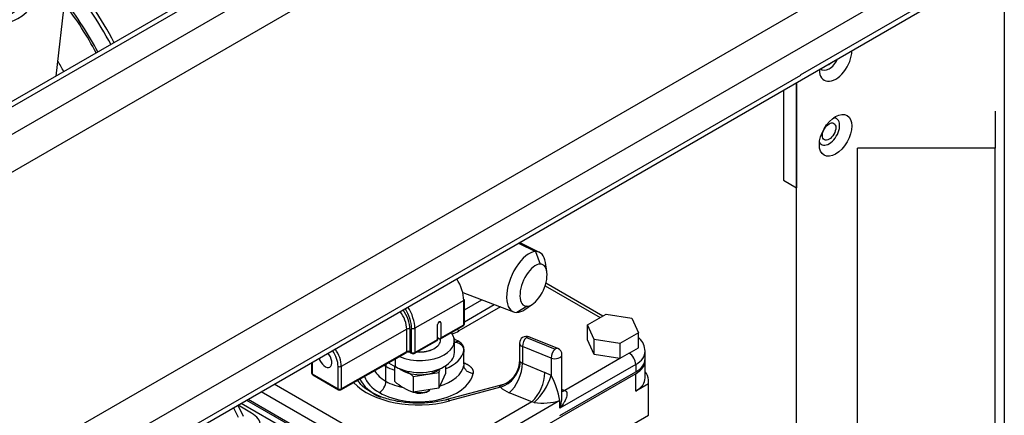
# Model space of a CAD drawing. Units: millimetres. Extents: x 0 to 566, y -7 to 287.
# Drawn here: x 115 to 140, y 224 to 234 of the extents above; entities that cross this region are included whole.
import ezdxf
from ezdxf.lldxf.tags import DXFTag

# ---------------------------------------------------------------- set-up
doc = ezdxf.new("R2010")
doc.units = ezdxf.units.MM
for name, color, linetype in [('13114007_TORNILL', 7, 'Continuous'), ('13920100.1_MOTOR', 7, 'Continuous'), ('14419023_ROTULA', 7, 'Continuous'), ('15119015_ROTULA', 7, 'Continuous'), ('60539041.06', 7, 'Continuous'), ('60539041.31', 7, 'Continuous'), ('60539041.53', 7, 'Continuous'), ('60539041.54', 7, 'Continuous'), ('60573041.43', 7, 'Continuous'), ('DIAMETROM6_DIN12', 7, 'Continuous'), ('DIN-934_M6_FEMEL', 7, 'Continuous'), ('Predeterminado', 7, 'Continuous')]:
    doc.layers.add(name, color=color, linetype=linetype)
tags = doc.linetypes.add('HIDDEN2', pattern=[4.7625, 3.175, -1.5875]).pattern_tags.tags
tags[6:7] = [DXFTag(74, 4), DXFTag(75, 0), DXFTag(340, '0'), DXFTag(46, 0.0), DXFTag(50, 0.0), DXFTag(44, 0.0), DXFTag(45, 0.0)]
tags[4:5] = [DXFTag(74, 4), DXFTag(75, 0), DXFTag(340, '0'), DXFTag(46, 0.0), DXFTag(50, 0.0), DXFTag(44, 0.0), DXFTag(45, 0.0)]

# ---------------------------------------------------------------- blocks, each defined once
blk = doc.blocks.new('SE1')
at = {"layer": '13114007_TORNILL', "color": 7, "linetype": 'HIDDEN2'}
blk.add_line((120.244, 223.609), (120.108, 223.864), dxfattribs=at)
at = {"layer": '13920100.1_MOTOR', "color": 7, "linetype": 'HIDDEN2'}
for p, q in [((115.469, 232.541), (115.817, 235.585)), ((128.112, 227.927), (127.59, 228.184)), ((128.305, 227.425), (128.267, 227.666)), ((129.766, 226.26), (128.28, 227.118)), ((126.106, 226.875), (127.434, 226.369)), ((127.731, 226.434), (127.933, 226.57)), ((129.366, 226.029), (129.856, 226.312)), ((129.856, 226.312), (130.525, 226.209)), ((130.525, 226.209), (130.704, 225.822)), ((129.545, 225.643), (129.366, 226.029)), ((129.366, 225.637), (129.366, 226.029)), ((125.886, 225.304), (125.886, 225.617)), ((128.588, 225.415), (127.838, 225.718)), ((129.545, 225.251), (129.366, 225.637)), ((130.214, 225.539), (129.545, 225.643)), ((129.545, 225.251), (129.545, 225.643)), ((130.704, 225.822), (130.214, 225.539)), ((130.704, 225.43), (130.704, 225.822)), ((126.137, 225.01), (126.137, 225.317)), ((127.591, 225.551), (127.591, 225.028)), ((130.214, 225.539), (130.214, 225.148)), ((130.46, 225.289), (130.704, 225.43)), ((130.875, 225.142), (130.875, 225.338)), ((128.701, 224.182), (128.701, 225.248)), ((130.214, 225.148), (129.545, 225.251)), ((130.459, 225.289), (130.214, 225.148)), ((130.46, 225.289), (130.459, 225.289)), ((130.875, 224.642), (130.875, 225.093)), ((124.168, 225.041), (124.35, 224.936)), ((128.648, 223.655), (130.629, 224.799)), ((130.629, 224.75), (124.944, 221.468)), ((130.96, 224.49), (130.96, 224.593)), ((127.167, 224.472), (125.693, 224.075)), ((130.96, 224.49), (130.629, 224.299)), ((130.96, 223.663), (130.96, 224.49)), ((120.451, 224.062), (124.944, 221.468)), ((120.493, 224.086), (123.174, 222.538)), ((120.226, 223.932), (120.361, 223.642)), ((120.582, 223.721), (120.229, 223.925)), ((120.315, 223.983), (125.114, 221.213)), ((127.439, 221.63), (130.96, 223.663))]:
    blk.add_line(p, q, dxfattribs=at)
at = {"layer": '13920100.1_MOTOR', "color": 7, "linetype": 'Continuous'}
for p, q in [((127.563, 228.168), (128.01, 227.949)), ((128.01, 227.949), (128.126, 227.621)), ((128.259, 227.049), (129.696, 226.22)), ((126.151, 226.427), (126.601, 226.687)), ((127.095, 226.499), (126.007, 225.871)), ((126.151, 226.111), (126.93, 226.561)), ((127.786, 226.516), (127.519, 226.355)), ((127.771, 225.698), (128.521, 225.395)), ((126.137, 225.317), (126.137, 225.361)), ((127.667, 225.466), (127.667, 225.025)), ((128.418, 225.162), (127.667, 225.466)), ((124.35, 224.936), (124.35, 225.145)), ((128.418, 225.162), (128.418, 224.703)), ((130.214, 225.148), (128.773, 224.315)), ((124.095, 224.554), (124.095, 224.946)), ((126.137, 225.01), (126.137, 224.969)), ((127.667, 225.025), (128.255, 224.787)), ((130.629, 224.995), (128.648, 223.851)), ((130.629, 224.995), (130.629, 224.799)), ((128.418, 224.703), (128.255, 224.787)), ((130.629, 224.299), (130.629, 224.75)), ((123.174, 222.93), (120.833, 224.282)), ((123.344, 223.224), (121.172, 224.478)), ((127.091, 224.399), (125.755, 224.039)), ((128.707, 224.342), (128.762, 224.319)), ((128.762, 224.319), (128.773, 224.315)), ((128.648, 224.047), (126.714, 222.93)), ((127.911, 224.014), (127.323, 224.251)), ((128.648, 223.851), (128.648, 224.047)), ((127.911, 224.014), (126.544, 223.224)), ((127.975, 224), (127.911, 224.014))]:
    blk.add_line(p, q, dxfattribs=at)
at = {"layer": '13920100.1_MOTOR', "color": 7, "linetype": 'HIDDEN2'}
for centre, radius, start, end in [((109.695, 229.635), 8.218, 27.3849, 42.3168), ((125.577, 225.852), 0.24, 352.1749, 355.5387), ((125.898, 225.376), 0.24, 359.3619, 62.2277), ((127.771, 225.551), 0.18, 67.9882, 180), ((128.521, 225.248), 0.18, 0, 67.9882), ((126.912, 225.11), 0.685, 290.466, 352.2966), ((126.484, 223.654), 2.199, 10.2907, 28.4663), ((128.201, 225.586), 1.602, 261.903, 286.2231)]:
    blk.add_arc(centre, radius, start, end, dxfattribs=at)
at = {"layer": '13920100.1_MOTOR', "color": 7, "linetype": 'Continuous'}
for centre, radius, start, end in [((126.854, 225.124), 0.763, 288.1451, 355.1031), ((127.151, 224.815), 1.105, 313.4892, 358.5491), ((126.902, 225.166), 1.585, 312.6029, 342.995)]:
    blk.add_arc(centre, radius, start, end, dxfattribs=at)
at = {"layer": '13920100.1_MOTOR', "color": 7, "linetype": 'HIDDEN2'}
for centre, major_axis, ratio, start_param, end_param in [((114.278, 235.141), (0.6, 1.039), 0.57735, 3.286454, 5.497787), ((114.473, 235.028), (0.6, 1.039), 0.57735, 2.356194, 5.497787), ((113.788, 231.963), (-2.61, 4.521), 0.57735, 4.645073, 4.954959), ((113.745, 231.938), (-2.61, 4.521), 0.57735, 4.647322, 4.936812), ((112.897, 231.448), (-2.61, 4.521), 0.57735, 4.647322, 4.709296), ((127.765, 227.152), (0.339, 0.779), 0.49138, 0.224686, 3.366279), ((127.765, 227.152), (-0.339, -0.779), 0.49138, 2.483171, 3.366279), ((127.956, 227.069), (0.235, 0.541), 0.49138, 0.224686, 3.366279), ((127.956, 227.069), (-0.235, -0.541), 0.49138, 0.224686, 3.366279), ((127.765, 227.152), (-0.339, -0.779), 0.49138, 0.224686, 0.658422), ((124.986, 225.617), (-0.9, 0), 0.57735, 2.356194, 3.541912), ((124.986, 225.617), (-0.9, 0), 0.57735, 0.930137, 2.356194), ((124.986, 225.304), (-0.9, 0), 0.57735, 2.356194, 3.141593), ((130.035, 225.142), (-0.84, 0), 0.57735, 2.356194, 3.141593), ((130.035, 225.093), (-0.84, 0), 0.57735, 2.356194, 3.192122), ((124.986, 225.304), (-0.9, 0), 0.57735, 0.785398, 2.356194), ((130.12, 224.593), (0.84, 0), 0.57735, 0, 0.45335), ((130.035, 224.642), (-0.84, 0), 0.57735, 2.356194, 3.141593), ((120.031, 223.403), (-0.78, 0), 0.57735, 2.356194, 3.926991)]:
    blk.add_ellipse(centre, major_axis=major_axis, ratio=ratio, start_param=start_param, end_param=end_param, dxfattribs=at)
at = {"layer": '13920100.1_MOTOR', "color": 7, "linetype": 'Continuous'}
for centre, major_axis, ratio, start_param, end_param in [((114.127, 232.159), (2.61, -4.521), 0.57735, 1.50348, 1.899369), ((125.428, 226.205), (0.819, 0), 0.57735, 5.229138, 5.497787), ((126.007, 225.969), (-0.06, 0.104), 0.57735, 1.76031, 2.356186), ((124.944, 225.632), (0.96, 0), 0.57735, 6.09155, 6.175369), ((127.771, 225.551), (0.067, 0.167), 0.468323, 0.712118, 2.282914), ((127.771, 225.551), (-0.067, -0.167), 0.468323, 3.141583, 3.853711), ((124.944, 225.436), (1.2, 0), 0.57735, 5.34725, 6.17537), ((127.771, 225.551), (0.18, 0), 0.57735, 3.14158, 4.101524), ((128.521, 225.248), (0.067, 0.167), 0.468323, 0.712118, 2.282914), ((128.521, 225.248), (-0.067, -0.167), 0.468323, 3.141593, 3.853711), ((130.035, 225.338), (-0.84, 0), 0.57735, 2.356194, 3.14285), ((127.771, 225.11), (-0.18, 0), 0.57735, 0.513331, 0.959931), ((128.521, 225.248), (-0.18, 0), 0.57735, 0.959931, 3.141593), ((130.459, 225.093), (-0.12, 0.208), 0.57735, 3.926991, 5.497787), ((124.944, 225.044), (1.2, 0), 0.57735, 3.452248, 3.926991), ((124.944, 225.436), (1.2, 0), 0.57735, 3.871883, 3.926991), ((124.265, 225.044), (-0.12, -0.208), 0.57735, 5.220988, 5.497787), ((124.944, 225.436), (1.2, 0), 0.57735, 3.926991, 4.162855), ((124.944, 225.044), (-1.2, 0), 0.57735, 2.041749, 3.033777), ((127.323, 224.741), (0.225, 0.556), 0.468323, 3.853711, 5.424507), ((124.944, 224.848), (1.581, 0), 0.57735, 3.401924, 4.036381), ((124.944, 224.848), (1.44, 0), 0.57735, 3.345328, 3.926991), ((124.944, 224.848), (1.44, 0), 0.57735, 3.926991, 6.17537), ((123.926, 224.456), (0.12, 0.208), 0.57735, 3.926991, 5.497787), ((124.944, 225.044), (-1.2, 0), 0.57735, 0.785398, 1.262545), ((124.944, 225.044), (1.92, 0), 0.57735, 3.634334, 5.148721), ((127.771, 224.62), (-0.78, 0), 0.57735, 0.513331, 0.959931)]:
    blk.add_ellipse(centre, major_axis=major_axis, ratio=ratio, start_param=start_param, end_param=end_param, dxfattribs=at)
at = {"layer": '13920100.1_MOTOR', "color": 7, "linetype": 'HIDDEN2'}
for points in [[(126.016, 225.586), (125.959, 225.617), (125.911, 225.644), (125.867, 225.67)], [(126.125, 225.378), (126.136, 225.359), (126.141, 225.338), (126.137, 225.317)]]:
    blk.add_open_spline(points, degree=3, dxfattribs=at)
at = {"layer": '13920100.1_MOTOR', "color": 7, "linetype": 'Continuous'}
for points, degree, knots in [([(126.01, 225.589), (125.996, 225.596), (125.98, 225.599), (125.943, 225.595), (125.921, 225.586), (125.898, 225.572)], 3, [0.5360405, 0.5360405, 0.5360405, 0.5360405, 0.75, 0.75, 0.999986, 0.999986, 0.999986, 0.999986]), ([(126.137, 225.361), (126.137, 225.387), (126.131, 225.413), (126.107, 225.462), (126.089, 225.485), (126.045, 225.524), (126.019, 225.54), (125.961, 225.563), (125.93, 225.57), (125.898, 225.572)], 3, [0, 0, 0, 0, 0.25, 0.25, 0.5, 0.5, 0.75, 0.75, 1, 1, 1, 1]), ([(127.591, 225.03), (127.591, 225.03), (127.591, 225.038), (127.591, 225.049), (127.593, 225.059), (127.596, 225.064), (127.599, 225.067), (127.603, 225.067), (127.608, 225.064), (127.612, 225.061), (127.614, 225.059)], 3, [0.8180072, 0.8180072, 0.8180072, 0.8180072, 0.8232702, 0.8800869, 0.9065679, 0.929955, 0.9504736, 0.9685288, 0.9847511, 1, 1, 1, 1]), ([(126.134, 225.043), (126.134, 225.043), (126.135, 225.042), (126.143, 225.038), (126.158, 225.031), (126.188, 225.016), (126.191, 225.014), (126.22, 224.999), (126.242, 224.985), (126.314, 224.94), (126.349, 224.885), (126.368, 224.854), (126.375, 224.823), (126.382, 224.791), (126.376, 224.759)], 2, [0.5615504, 0.5615504, 0.5615504, 0.5625, 0.5625, 0.625, 0.625, 0.6875, 0.6875, 0.75, 0.75, 0.875, 0.875, 0.9375, 0.9375, 1, 1, 1]), ([(126.376, 224.759), (126.344, 224.761), (126.313, 224.768), (126.255, 224.791), (126.229, 224.807), (126.185, 224.846), (126.167, 224.869), (126.143, 224.918), (126.137, 224.944), (126.137, 224.969)], 3, [0, 0, 0, 0, 0.25, 0.25, 0.5, 0.5, 0.75, 0.75, 1, 1, 1, 1]), ([(127.091, 224.399), (127.09, 224.4), (127.086, 224.403), (127.082, 224.406), (127.079, 224.41), (127.077, 224.414), (127.075, 224.419), (127.076, 224.425), (127.081, 224.435), (127.094, 224.445), (127.119, 224.458), (127.145, 224.466), (127.162, 224.471), (127.165, 224.471)], 3, [0, 0, 0, 0, 0.0130393, 0.0258463, 0.0386109, 0.051525, 0.0647739, 0.0943059, 0.1276437, 0.1854093, 0.2550433, 0.3660153, 0.3834723, 0.3834723, 0.3834723, 0.3834723]), ([(128.773, 224.315), (128.776, 224.314), (128.782, 224.312), (128.79, 224.308), (128.798, 224.302), (128.805, 224.297), (128.811, 224.29), (128.816, 224.282), (128.821, 224.274), (128.828, 224.259), (128.833, 224.233), (128.831, 224.192), (128.82, 224.138), (128.797, 224.08), (128.767, 224.02), (128.734, 223.966), (128.694, 223.909), (128.665, 223.873), (128.648, 223.851)], 3, [0, 0, 0, 0, 0.018012, 0.035806, 0.053554, 0.071431, 0.089606, 0.108242, 0.127488, 0.147482, 0.210311, 0.283204, 0.391279, 0.522416, 0.630802, 0.758772, 0.858382, 1, 1, 1, 1]), ([(125.755, 224.039), (125.735, 224.065), (125.714, 224.078), (125.688, 224.075), (125.681, 224.07), (125.674, 224.062)], 3, [0, 0, 0, 0, 0.5, 0.5, 0.75, 0.75, 0.75, 0.75]), ([(128.648, 223.851), (128.651, 223.863), (128.658, 223.884), (128.665, 223.915), (128.672, 223.942), (128.676, 223.966), (128.684, 224.005), (128.693, 224.057), (128.7, 224.129), (128.702, 224.188), (128.7, 224.226), (128.699, 224.238)], 3, [0, 0, 0, 0, 0.0629138, 0.1189666, 0.1681585, 0.2104896, 0.2459605, 0.3764317, 0.4869555, 0.620553, 0.6792627, 0.6792627, 0.6792627, 0.6792627])]:
    blk.add_open_spline(points, degree=degree, knots=knots, dxfattribs=at)
at = {"layer": '13920100.1_MOTOR', "color": 7, "linetype": 'HIDDEN2'}
for points, knots in [([(130.872, 225.338), (130.865, 225.408), (130.851, 225.527), (130.764, 225.644), (130.712, 225.693), (130.706, 225.698)], [0, 0, 0, 0, 0.3420533, 0.6877454, 0.7297545, 0.7297545, 0.7297545, 0.7297545]), ([(125.693, 224.075), (125.623, 224.058), (125.447, 224.015), (125.101, 223.974), (124.693, 223.981), (124.296, 224.04), (123.939, 224.149), (123.647, 224.296), (123.455, 224.447), (123.392, 224.533), (123.37, 224.567)], [0, 0, 0, 0, 0.0715479, 0.2098942, 0.3488198, 0.4876888, 0.6257443, 0.7624496, 0.8976544, 0.973336, 0.973336, 0.973336, 0.973336])]:
    blk.add_open_spline(points, degree=3, knots=knots, dxfattribs=at)
at = {"layer": '13920100.1_MOTOR', "color": 7, "linetype": 'Continuous'}
for points, degree in [([(126.135, 225.394), (126.139, 225.383), (126.139, 225.372), (126.137, 225.361)], 3), ([(128.709, 224.291), (128.726, 224.295), (128.744, 224.305), (128.762, 224.319)], 3), ([(128.773, 224.315), (128.761, 224.306), (128.75, 224.299), (128.739, 224.294), (128.728, 224.29), (128.718, 224.288)], 5)]:
    blk.add_open_spline(points, degree=degree, dxfattribs=at)
at = {"layer": '14419023_ROTULA', "color": 7, "linetype": 'HIDDEN2'}
for p, q in [((125.526, 225.637), (125.526, 225.668)), ((125.351, 225.407), (125.368, 225.416)), ((125.195, 224.292), (125.241, 224.318))]:
    blk.add_line(p, q, dxfattribs=at)
for centre, major_axis, start_param, end_param in [((124.986, 225.637), (0.54, 0), 4.601547, 6.283185), ((124.986, 225.813), (-0.54, 0), -3.682791, -3.583752), ((124.986, 225.617), (-0.516, 0), 1.437579, 2.356194), ((124.986, 224.412), (-0.295, 0), 0.968631, 2.356194), ((124.986, 224.465), (0.36, 0), 4.295434, 5.497787)]:
    blk.add_ellipse(centre, major_axis=major_axis, ratio=0.57735, start_param=start_param, end_param=end_param, dxfattribs=at)
at = {"layer": '15119015_ROTULA', "color": 7, "linetype": 'Continuous'}
for p, q in [((126.133, 226.671), (124.851, 225.941)), ((126.133, 226.034), (126.133, 226.671)), ((125.535, 226.085), (125.492, 226.11)), ((124.639, 225.918), (122.93, 224.945)), ((124.639, 225.33), (124.639, 225.918)), ((124.724, 225.917), (124.724, 225.329)), ((124.766, 225.305), (124.766, 225.942)), ((124.851, 225.941), (124.851, 225.304)), ((125.535, 225.694), (126.133, 226.034)), ((124.851, 225.304), (125.449, 225.645)), ((122.93, 224.357), (124.639, 225.33)), ((124.724, 225.329), (124.766, 225.305)), ((122.171, 225.055), (122.171, 224.752)), ((122.846, 224.357), (122.846, 224.945)), ((122.93, 224.945), (122.93, 224.357)), ((122.171, 224.752), (122.846, 224.357))]:
    blk.add_line(p, q, dxfattribs=at)
at = {"layer": '15119015_ROTULA', "color": 7, "linetype": 'HIDDEN2'}
for p, q in [((126.151, 226.059), (126.151, 226.696)), ((125.535, 226.085), (125.535, 225.694)), ((125.449, 225.645), (125.449, 226.037)), ((125.522, 225.666), (126.12, 226.007)), ((124.839, 225.277), (125.437, 225.617)), ((125.493, 225.669), (125.449, 225.695)), ((122.918, 224.329), (124.627, 225.302)), ((124.737, 225.302), (124.779, 225.277)), ((122.154, 225.045), (122.154, 224.776)), ((122.184, 224.724), (122.858, 224.33))]:
    blk.add_line(p, q, dxfattribs=at)
for centre, radius, start, end in [((126.091, 226.059), 0.06, 299.6549, 360), ((124.681, 225.187), 0.128, 64.4335, 115.231), ((124.809, 225.329), 0.06, 239.6525, 299.6549), ((122.214, 224.776), 0.06, 180, 239.6525), ((122.888, 224.381), 0.06, 239.6525, 299.6549)]:
    blk.add_arc(centre, radius, start, end, dxfattribs=at)
for centre, major_axis, ratio, start_param, end_param in [((125.627, 226.967), (0.356, -0.626), 0.573307, 0.788863, 1.674741), ((126.091, 226.696), (-0.06, 0), 0.57735, 2.349215, 3.141593), ((124.26, 226.14), (0.267, -0.469), 0.573307, 0.788863, 1.770287), ((124.303, 226.164), (0.297, -0.521), 0.573307, 0.788863, 1.750967), ((124.346, 226.237), (0.356, -0.626), 0.573307, 0.788863, 1.662348), ((125.492, 226.061), (-0.0303, -0.0518), 0.581366, 2.359709, 5.501301), ((125.407, 225.67), (-0.0297, 0.0521), 0.573307, 3.141593, 3.930456), ((125.493, 225.718), (-0.0297, 0.0521), 0.573307, 2.35966, 3.930456), ((122.551, 225.167), (0.267, -0.469), 0.573307, 0.788863, 1.747972), ((122.509, 225.142), (0.123, -0.216), 0.573307, 4.331324, 6.283185), ((122.509, 225.142), (0.123, -0.216), 0.573307, 0, 1.958767)]:
    blk.add_ellipse(centre, major_axis=major_axis, ratio=ratio, start_param=start_param, end_param=end_param, dxfattribs=at)
at = {"layer": '15119015_ROTULA', "color": 7, "linetype": 'Continuous'}
for centre, major_axis, ratio, start_param, end_param in [((124.303, 226.213), (0.327, -0.574), 0.573307, 0.788863, 1.66993), ((124.681, 225.893), (0.06, 0), 0.57735, 0.778419, 2.349215), ((124.809, 225.966), (0.06, 0), 0.57735, 3.920012, 5.490808), ((126.091, 226.059), (-0.0297, 0.0521), 0.573307, 3.141593, 3.930456), ((126.091, 226.059), (-0.06, 0), 0.57735, 2.349215, 3.141593), ((122.509, 225.142), (0.237, -0.417), 0.573307, 0.788863, 1.769324), ((124.597, 225.354), (-0.0297, 0.0521), 0.573307, 3.141593, 3.930456), ((124.681, 225.305), (0.06, 0), 0.57735, 0.778419, 2.349215), ((124.767, 225.354), (0.0303, 0.0518), 0.581366, 2.359709, 3.141593), ((124.809, 225.329), (0.0303, 0.0518), 0.581366, 2.359709, 3.141593), ((124.809, 225.329), (0.06, 0), 0.57735, 3.920012, 5.490808), ((124.809, 225.329), (-0.0297, 0.0521), 0.573307, 3.141593, 3.930456), ((122.888, 224.969), (-0.06, 0), 0.57735, 0.778419, 2.349215), ((122.214, 224.776), (0.06, 0), 0.57735, 3.141593, 3.920012), ((122.214, 224.776), (0.0303, 0.0518), 0.581366, 2.359709, 3.141593), ((122.888, 224.381), (0.06, 0), 0.57735, 3.920012, 5.490808), ((122.888, 224.381), (0.0303, 0.0518), 0.581366, 2.359709, 3.141593), ((122.888, 224.381), (-0.0297, 0.0521), 0.573307, 3.141593, 3.930456)]:
    blk.add_ellipse(centre, major_axis=major_axis, ratio=ratio, start_param=start_param, end_param=end_param, dxfattribs=at)
at = {"layer": '60539041.06', "color": 7, "linetype": 'HIDDEN2'}
for p, q in [((133.143, 242.745), (75.782, 209.628)), ((80.7, 201.111), (138.06, 234.228))]:
    blk.add_line(p, q, dxfattribs=at)
at = {"layer": '60539041.06', "color": 7, "linetype": 'Continuous'}
for p, q in [((133.977, 242.364), (76.617, 209.247)), ((77.217, 208.613), (134.577, 241.731)), ((137.898, 235.978), (80.538, 202.861)), ((80.787, 202.024), (138.147, 235.142)), ((134.941, 232.57), (138.147, 234.421))]:
    blk.add_line(p, q, dxfattribs=at)
at = {"layer": '60539041.31', "color": 7, "linetype": 'HIDDEN2'}
for p, q in [((140.268, 235.589), (140.268, 189.539)), ((134.838, 188.958), (134.838, 232.368))]:
    blk.add_line(p, q, dxfattribs=at)
for centre, major_axis, start_param, end_param in [((135.856, 232.951), (0.3, 0.52), 2.356194, 5.507838), ((135.686, 233.049), (0.196, 0.339), 2.996974, 4.857008), ((135.686, 231.089), (0.196, 0.339), 2.789467, 6.283185), ((135.686, 231.089), (0.196, 0.339), 0, 0.352126)]:
    blk.add_ellipse(centre, major_axis=major_axis, ratio=0.57735, start_param=start_param, end_param=end_param, dxfattribs=at)
blk.add_ellipse((135.856, 230.991), major_axis=(0.3, 0.52), ratio=0.57735, dxfattribs=at)
at = {"layer": '60539041.53', "color": 7, "linetype": 'HIDDEN2'}
for p, q in [((140.028, 231.621), (140.028, 230.658)), ((140.028, 230.658), (136.428, 230.658)), ((136.428, 192.543), (136.428, 230.658)), ((140.028, 192.543), (140.028, 230.658))]:
    blk.add_line(p, q, dxfattribs=at)
at = {"layer": '60539041.54', "color": 7, "linetype": 'HIDDEN2'}
for p, q in [((79.571, 211.68), (130.144, 240.878)), ((84.371, 203.367), (134.944, 232.565))]:
    blk.add_line(p, q, dxfattribs=at)
at = {"layer": '60573041.43', "color": 7, "linetype": 'HIDDEN2'}
for p, q in [((134.838, 232.368), (134.838, 229.62)), ((134.498, 232.172), (134.498, 229.816)), ((134.498, 229.816), (134.838, 229.62))]:
    blk.add_line(p, q, dxfattribs=at)
blk.add_ellipse((135.686, 233.049), major_axis=(-0.124, -0.215), ratio=0.57735, start_param=0.446959, end_param=1.123837, dxfattribs=at)
blk.add_ellipse((135.686, 231.089), major_axis=(-0.124, -0.215), ratio=0.57735, dxfattribs=at)
at = {"layer": 'DIAMETROM6_DIN12', "color": 7, "linetype": 'HIDDEN2'}
blk.add_ellipse((124.986, 225.108), major_axis=(-0.66, 0), ratio=0.57735, start_param=0.617226, end_param=2.524599, dxfattribs=at)
at = {"layer": 'DIN-934_M6_FEMEL', "color": 7, "linetype": 'HIDDEN2'}
for p, q in [((124.317, 224.955), (124.317, 224.553)), ((125.476, 224.786), (125.503, 224.843)), ((125.656, 224.956), (125.656, 224.761)), ((124.807, 224.682), (125.476, 224.786)), ((124.807, 224.682), (124.807, 224.271)), ((125.476, 224.786), (125.476, 224.374)), ((125.656, 224.761), (125.476, 224.374)), ((125.476, 224.374), (124.807, 224.271))]:
    blk.add_line(p, q, dxfattribs=at)
for centre, radius, start, end in [((125.385, 225.837), 1.67, 230.2483, 249.7517), ((123.716, 223.359), 1.715, 50.5072, 56.58)]:
    blk.add_arc(centre, radius, start, end, dxfattribs=at)

msp = doc.modelspace()

# ---------------------------------------------------------------- block references
at = {"layer": 'Predeterminado'}
msp.add_blockref('SE1', (0, 0), dxfattribs=at)

doc.saveas('drawing.dxf')
